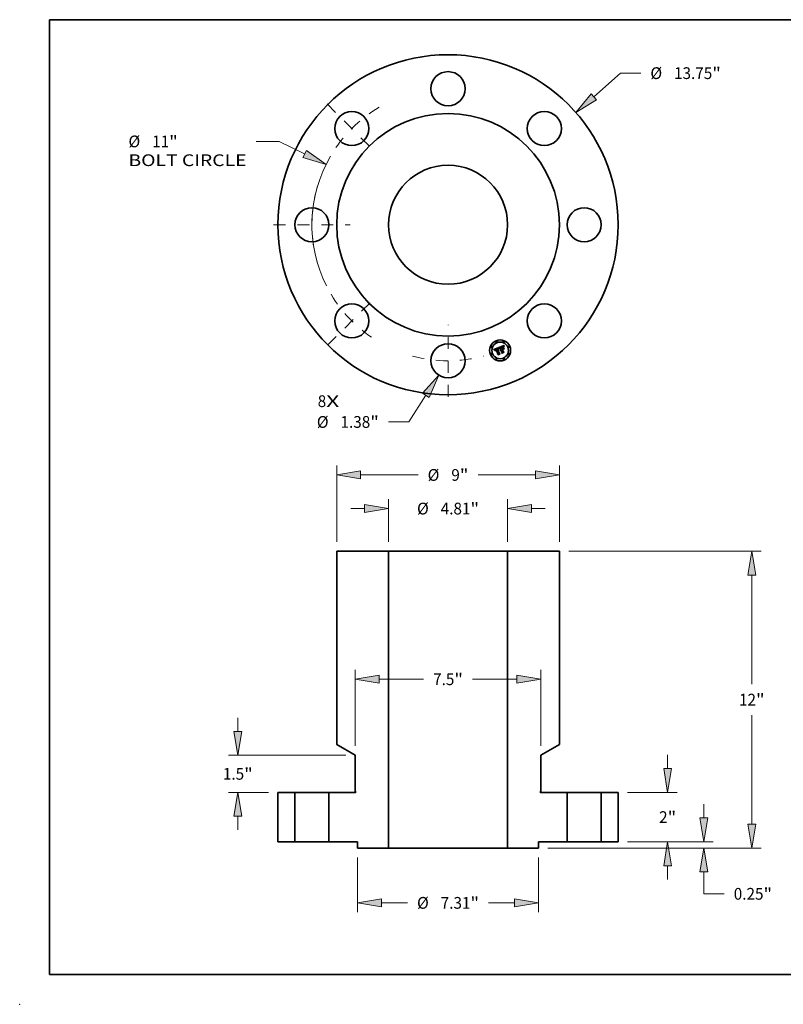
# Model space of a CAD drawing. Extents: x 0 to 10.8, y 0 to 8.2.
# Drawn here: x 0 to 6.4, y 0 to 8.2 of the extents above; entities that cross this region are included whole.
import ezdxf
from ezdxf.enums import TextEntityAlignment as Align

# ---------------------------------------------------------------- set-up
doc = ezdxf.new("R2010")
doc.units = 0
doc.header["$MEASUREMENT"] = 0
doc.linetypes.add('DASHDOT', pattern=[18.5, 12, -3, 0.5, -3])
doc.layers.get('0').update_dxf_attribs({"lineweight": 13})
doc.layers.add('1', color=7, linetype='Continuous', lineweight=13)
doc.styles.get("Standard").update_dxf_attribs({"font": 'isocp.shx'})

# ---------------------------------------------------------------- blocks, each defined once
blk = doc.blocks.new('BLOCK7')
at = {"color": 7, "lineweight": 13, "ltscale": 0.03937}
for s, p, p2 in [('8', (-5.265648, -7.371708), (-4.922459, -7.371708)), ('X', (-4.922459, -7.371708), (-4.394635, -7.371708))]:
    blk.add_text(s, height=0.474973, dxfattribs=at).set_placement(p, p2, align=Align.FIT)
blk = doc.blocks.new('BLOCK8')
at = {"color": 7, "lineweight": 13, "ltscale": 0.03937}
for p, q in [((5.886718, 5.178245), (6.967836, 6.12925)), ((6.967836, 6.12925), (7.78821, 6.12925))]:
    blk.add_line(p, q, dxfattribs=at)
blk.add_lwpolyline([(5.780476, 5.299022), (5.162054, 4.540795), (5.992959, 5.057468)], close=True, dxfattribs=at)
blk.add_solid([(5.780476, 5.299022), (5.162054, 4.540795), (5.780476, 5.299022), (5.992959, 5.057468)], dxfattribs=at)
for s, p, p2 in [('%%c', (8.174267, 5.891763), (8.649241, 5.891763)), ('13.75', (9.131813, 5.891763), (10.676163, 5.891763)), ('"', (10.676163, 5.891763), (11.024476, 5.891763))]:
    blk.add_text(s, height=0.474973, dxfattribs=at).set_placement(p, p2, align=Align.FIT)
blk = doc.blocks.new('BLOCK9')
at = {"color": 7, "lineweight": 13, "ltscale": 0.03937}
for p, q in [((-6.819009, 3.368858), (-7.757397, 3.368858)), ((-5.796344, 2.863621), (-6.819009, 3.368858))]:
    blk.add_line(p, q, dxfattribs=at)
blk.add_lwpolyline([(-5.867592, 2.719406), (-4.931051, 2.436132), (-5.725096, 3.007836)], close=True, dxfattribs=at)
blk.add_arc((0, 0), 5.5, 149.750436, 206.749912, dxfattribs=at)
blk.add_solid([(-5.867592, 2.719406), (-4.931051, 2.436132), (-5.867592, 2.719406), (-5.725096, 3.007836)], dxfattribs=at)
for s, p, p2 in [('%%c', (-12.912405, 3.131371), (-12.437432, 3.131371)), ('11', (-11.954859, 3.131371), (-11.268482, 3.131371)), ('"', (-11.268482, 3.131371), (-10.920169, 3.131371)), ('BOLT CIRCLE', (-12.912405, 2.371414), (-8.143455, 2.371414))]:
    blk.add_text(s, height=0.474973, dxfattribs=at).set_placement(p, p2, align=Align.FIT)
blk = doc.blocks.new('BLOCK10')
at = {"color": 7, "lineweight": 13, "ltscale": 0.03937}
for p, q in [((-0.894107, -6.892851), (-1.588177, -7.974082)), ((-1.588177, -7.974082), (-2.408551, -7.974082))]:
    blk.add_line(p, q, dxfattribs=at)
blk.add_lwpolyline([(-0.758742, -6.979745), (-0.37274, -6.080659), (-1.029472, -6.805956)], close=True, dxfattribs=at)
blk.add_solid([(-0.758742, -6.979745), (-0.37274, -6.080659), (-0.758742, -6.979745), (-1.029472, -6.805956)], dxfattribs=at)
for s, p, p2 in [('%%c', (-5.301629, -8.211568), (-4.826656, -8.211568)), ('1.38', (-4.344083, -8.211568), (-3.142922, -8.211568)), ('"', (-3.142922, -8.211568), (-2.794609, -8.211568))]:
    blk.add_text(s, height=0.474973, dxfattribs=at).set_placement(p, p2, align=Align.FIT)
blk = doc.blocks.new('BLOCK11')
at = {"color": 7, "linetype": 'DASHDOT', "lineweight": 13, "ltscale": 0.03937}
blk.add_line((0, -6.954301), (0, -4.045699), dxfattribs=at)
blk.add_arc((0, 0), 5.5, 254.849934, 285.150047, dxfattribs=at)
blk = doc.blocks.new('BLOCK12')
at = {"color": 7, "linetype": 'DASHDOT', "lineweight": 13, "ltscale": 0.03937}
blk.add_line((-4.885409, 4.885409), (-2.892766, 2.892766), dxfattribs=at)
blk.add_arc((0, 0), 5.5, 120.321746, 149.678254, dxfattribs=at)
blk = doc.blocks.new('BLOCK13')
at = {"color": 7, "linetype": 'DASHDOT', "lineweight": 13, "ltscale": 0.03937}
blk.add_line((-7.04927, 0), (-3.950729, 0), dxfattribs=at)
blk.add_arc((0, 0), 5.5, 163.86061, 196.13939, dxfattribs=at)
blk = doc.blocks.new('BLOCK14')
at = {"color": 7, "linetype": 'DASHDOT', "lineweight": 13, "ltscale": 0.03937}
blk.add_line((-4.859169, -4.859169), (-2.919005, -2.919005), dxfattribs=at)
blk.add_arc((0, 0), 5.5, 210.708307, 239.291692, dxfattribs=at)
blk = doc.blocks.new('BLOCK15')
at = {"color": 7, "lineweight": 13, "ltscale": 0.01387}
for p, q in [((8.873486, 2.965132), (8.873486, 3.519914)), ((8.873486, -1.519914), (8.873486, -0.965132))]:
    blk.add_line(p, q, dxfattribs=at)
at = {"color": 7, "lineweight": 13, "ltscale": 0.03937}
for p, q in [((7.254979, 2), (9.253464, 2)), ((7.254979, 0), (9.253464, 0))]:
    blk.add_line(p, q, dxfattribs=at)
for points in [[(8.712631, 2.965132), (8.873486, 2), (9.034341, 2.965132)], [(9.034341, -0.965132), (8.873486, 0), (8.712631, -0.965132)]]:
    blk.add_lwpolyline(points, close=True, dxfattribs=at)
for points in [[(8.712631, 2.965132), (8.873486, 2), (8.712631, 2.965132), (9.034341, 2.965132)], [(9.034341, -0.965132), (8.873486, 0), (9.034341, -0.965132), (8.712631, -0.965132)]]:
    blk.add_solid(points, dxfattribs=at)
for s, p, p2 in [('2', (8.527735, 0.762513), (8.870923, 0.762513)), ('"', (8.870924, 0.762513), (9.219237, 0.762513))]:
    blk.add_text(s, height=0.474973, dxfattribs=at).set_placement(p, p2, align=Align.FIT)
blk = doc.blocks.new('BLOCK16')
at = {"color": 7, "lineweight": 13, "ltscale": 0.03937}
for p, q in [((4.879979, 11.75), (12.653508, 11.75)), ((12.27353, 6.373545), (12.27353, 10.784868)), ((12.27353, 0.715132), (12.27353, 5.126455)), ((4.034979, -0.25), (12.653508, -0.25))]:
    blk.add_line(p, q, dxfattribs=at)
for points in [[(12.434384, 10.784868), (12.27353, 11.75), (12.112674, 10.784868)], [(12.112674, 0.715132), (12.27353, -0.25), (12.434384, 0.715132)]]:
    blk.add_lwpolyline(points, close=True, dxfattribs=at)
for points in [[(12.434384, 10.784868), (12.27353, 11.75), (12.434384, 10.784868), (12.112674, 10.784868)], [(12.112674, 0.715132), (12.27353, -0.25), (12.112674, 0.715132), (12.434384, 0.715132)]]:
    blk.add_solid(points, dxfattribs=at)
for s, p, p2 in [('12', (11.756184, 5.512513), (12.442561, 5.512513)), ('"', (12.442561, 5.512513), (12.790875, 5.512513))]:
    blk.add_text(s, height=0.474973, dxfattribs=at).set_placement(p, p2, align=Align.FIT)
blk = doc.blocks.new('BLOCK17')
at = {"color": 7, "lineweight": 13, "ltscale": 0.01387}
blk.add_line((10.338118, 0.965132), (10.338118, 1.519914), dxfattribs=at)
at = {"color": 7, "lineweight": 13, "ltscale": 0.03937}
for p, q in [((7.254979, 0), (10.718097, 0)), ((4.034979, -0.25), (10.718097, -0.25)), ((10.338118, -2.100891), (10.338118, -1.215132)), ((10.338118, -2.100891), (11.158492, -2.100891))]:
    blk.add_line(p, q, dxfattribs=at)
for points in [[(10.177264, 0.965132), (10.338118, 0), (10.498973, 0.965132)], [(10.498973, -1.215132), (10.338118, -0.25), (10.177264, -1.215132)]]:
    blk.add_lwpolyline(points, close=True, dxfattribs=at)
for points in [[(10.177264, 0.965132), (10.338118, 0), (10.177264, 0.965132), (10.498973, 0.965132)], [(10.498973, -1.215132), (10.338118, -0.25), (10.498973, -1.215132), (10.177264, -1.215132)]]:
    blk.add_solid(points, dxfattribs=at)
for s, p, p2 in [('0.25', (11.54455, -2.338378), (12.74571, -2.338378)), ('"', (12.74571, -2.338378), (13.094023, -2.338378))]:
    blk.add_text(s, height=0.474973, dxfattribs=at).set_placement(p, p2, align=Align.FIT)
blk = doc.blocks.new('BLOCK18')
at = {"color": 7, "lineweight": 13, "ltscale": 0.03937}
for p, q in [((-4.5, 12.129978), (-4.5, 15.21509)), ((4.5, 12.129978), (4.5, 15.21509)), ((-3.534868, 14.835111), (-1.210582, 14.835111)), ((1.210582, 14.835111), (3.534868, 14.835111))]:
    blk.add_line(p, q, dxfattribs=at)
for points in [[(-3.534868, 14.995967), (-4.5, 14.835111), (-3.534868, 14.674256)], [(3.534868, 14.674256), (4.5, 14.835111), (3.534868, 14.995967)]]:
    blk.add_lwpolyline(points, close=True, dxfattribs=at)
for points in [[(-3.534868, 14.995967), (-4.5, 14.835111), (-3.534868, 14.995967), (-3.534868, 14.674256)], [(3.534868, 14.674256), (4.5, 14.835111), (3.534868, 14.674256), (3.534868, 14.995967)]]:
    blk.add_solid(points, dxfattribs=at)
for s, p, p2 in [('%%c', (-0.824524, 14.597625), (-0.349551, 14.597625)), ('9', (0.133022, 14.597625), (0.47621, 14.597625)), ('"', (0.47621, 14.597625), (0.824524, 14.597625))]:
    blk.add_text(s, height=0.474973, dxfattribs=at).set_placement(p, p2, align=Align.FIT)
blk = doc.blocks.new('BLOCK19')
at = {"color": 7, "lineweight": 13, "ltscale": 0.03937}
for p, q in [((-3.75, 3.879978), (-3.75, 6.956175)), ((3.75, 3.879978), (3.75, 6.956175)), ((-2.784868, 6.576196), (-0.989201, 6.576196)), ((0.989201, 6.576196), (2.784868, 6.576196))]:
    blk.add_line(p, q, dxfattribs=at)
for points in [[(-2.784868, 6.737052), (-3.75, 6.576196), (-2.784868, 6.415342)], [(2.784868, 6.415342), (3.75, 6.576196), (2.784868, 6.737052)]]:
    blk.add_lwpolyline(points, close=True, dxfattribs=at)
for points in [[(-2.784868, 6.737052), (-3.75, 6.576196), (-2.784868, 6.737052), (-2.784868, 6.415342)], [(2.784868, 6.415342), (3.75, 6.576196), (2.784868, 6.415342), (2.784868, 6.737052)]]:
    blk.add_solid(points, dxfattribs=at)
for s, p, p2 in [('7.5', (-0.603143, 6.338709), (0.254829, 6.338709)), ('"', (0.254829, 6.338709), (0.603143, 6.338709))]:
    blk.add_text(s, height=0.474973, dxfattribs=at).set_placement(p, p2, align=Align.FIT)
blk = doc.blocks.new('BLOCK20')
at = {"color": 7, "lineweight": 13, "ltscale": 0.03937}
for p, q in [((-3.655, -0.629978), (-3.655, -2.84677)), ((3.655, -0.629978), (3.655, -2.84677)), ((-2.689868, -2.466792), (-1.639568, -2.466792)), ((1.639568, -2.466792), (2.689868, -2.466792))]:
    blk.add_line(p, q, dxfattribs=at)
for points in [[(-2.689868, -2.305937), (-3.655, -2.466792), (-2.689868, -2.627647)], [(2.689868, -2.627647), (3.655, -2.466792), (2.689868, -2.305937)]]:
    blk.add_lwpolyline(points, close=True, dxfattribs=at)
for points in [[(-2.689868, -2.305937), (-3.655, -2.466792), (-2.689868, -2.305937), (-2.689868, -2.627647)], [(2.689868, -2.627647), (3.655, -2.466792), (2.689868, -2.627647), (2.689868, -2.305937)]]:
    blk.add_solid(points, dxfattribs=at)
for s, p, p2 in [('%%c', (-1.25351, -2.704279), (-0.778537, -2.704279)), ('7.31', (-0.295964, -2.704279), (0.905196, -2.704279)), ('"', (0.905196, -2.704279), (1.25351, -2.704279))]:
    blk.add_text(s, height=0.474973, dxfattribs=at).set_placement(p, p2, align=Align.FIT)
blk = doc.blocks.new('BLOCK21')
at = {"color": 7, "lineweight": 13, "ltscale": 0.01387}
for p, q in [((-8.492875, 4.465132), (-8.492875, 5.019914)), ((-8.492875, 0.480086), (-8.492875, 1.034868))]:
    blk.add_line(p, q, dxfattribs=at)
at = {"color": 7, "lineweight": 13, "ltscale": 0.03937}
for p, q in [((-4.129978, 3.5), (-8.872854, 3.5)), ((-7.254979, 2), (-8.872854, 2))]:
    blk.add_line(p, q, dxfattribs=at)
for points in [[(-8.65373, 4.465132), (-8.492875, 3.5), (-8.33202, 4.465132)], [(-8.33202, 1.034868), (-8.492875, 2), (-8.65373, 1.034868)]]:
    blk.add_lwpolyline(points, close=True, dxfattribs=at)
for points in [[(-8.65373, 4.465132), (-8.492875, 3.5), (-8.65373, 4.465132), (-8.33202, 4.465132)], [(-8.33202, 1.034868), (-8.492875, 2), (-8.33202, 1.034868), (-8.65373, 1.034868)]]:
    blk.add_solid(points, dxfattribs=at)
for s, p, p2 in [('1.5', (-9.096018, 2.512513), (-8.238046, 2.512513)), ('"', (-8.238046, 2.512513), (-7.889732, 2.512513))]:
    blk.add_text(s, height=0.474973, dxfattribs=at).set_placement(p, p2, align=Align.FIT)
blk = doc.blocks.new('BLOCK22')
at = {"color": 7, "lineweight": 13, "ltscale": 0.03937}
for p, q in [((-2.405, 12.129978), (-2.405, 13.856028)), ((2.405, 12.129978), (2.405, 13.856028))]:
    blk.add_line(p, q, dxfattribs=at)
at = {"color": 7, "lineweight": 13, "ltscale": 0.01387}
for p, q in [((-3.924914, 13.476049), (-3.370132, 13.476049)), ((3.370132, 13.476049), (3.924914, 13.476049))]:
    blk.add_line(p, q, dxfattribs=at)
at = {"color": 7, "lineweight": 13, "ltscale": 0.03937}
for points in [[(-3.370132, 13.315194), (-2.405, 13.476049), (-3.370132, 13.636905)], [(3.370132, 13.636905), (2.405, 13.476049), (3.370132, 13.315194)]]:
    blk.add_lwpolyline(points, close=True, dxfattribs=at)
for points in [[(-3.370132, 13.315194), (-2.405, 13.476049), (-3.370132, 13.315194), (-3.370132, 13.636905)], [(3.370132, 13.636905), (2.405, 13.476049), (3.370132, 13.636905), (3.370132, 13.315194)]]:
    blk.add_solid(points, dxfattribs=at)
for s, p, p2 in [('%%c', (-1.25351, 13.238563), (-0.778537, 13.238563)), ('4.81', (-0.295964, 13.238563), (0.905196, 13.238563)), ('"', (0.905196, 13.238563), (1.25351, 13.238563))]:
    blk.add_text(s, height=0.474973, dxfattribs=at).set_placement(p, p2, align=Align.FIT)
blk = doc.blocks.new('BLOCK23')
at = {"color": 7, "lineweight": 5, "ltscale": 0.03937}
for p, q in [((-6.875, 0), (-6.875, 2)), ((-6.19, 2), (-6.19, 0))]:
    blk.add_line(p, q, dxfattribs=at)
at = {"color": 7, "lineweight": 5, "ltscale": 0.017125}
for p, q in [((-6.875, 2), (-6.19, 2)), ((-6.19, 0), (-6.875, 0))]:
    blk.add_line(p, q, dxfattribs=at)
blk = doc.blocks.new('BLOCK24')
at = {"color": 7, "lineweight": 5, "ltscale": 0.017125}
for p, q in [((6.19, 2), (6.875, 2)), ((6.875, 0), (6.19, 0))]:
    blk.add_line(p, q, dxfattribs=at)
at = {"color": 7, "lineweight": 5, "ltscale": 0.03937}
for p, q in [((6.19, 0), (6.19, 2)), ((6.875, 2), (6.875, 0))]:
    blk.add_line(p, q, dxfattribs=at)
blk = doc.blocks.new('BLOCK25')
at = {"color": 7, "lineweight": 5, "ltscale": 0.03937}
for p, q in [((2.405, -0.25), (2.405, 11.75)), ((2.405, 11.75), (4.5, 11.75)), ((4.5, 11.75), (4.5, 3.933013)), ((4.5, 3.933013), (3.75, 3.5)), ((3.75, 3.5), (3.75, 2.040981)), ((3.735, 2), (4.81, 2)), ((4.81, 2), (4.81, 0)), ((4.81, 0), (3.655, 0)), ((3.655, -0.25), (2.405, -0.25))]:
    blk.add_line(p, q, dxfattribs=at)
at = {"color": 7, "lineweight": 5, "ltscale": 2.8e-05}
for p, q in [((3.720042, 2.016121), (3.72, 2.015)), ((3.72, 2.015), (3.720042, 2.013879)), ((3.720168, 2.017236), (3.720042, 2.016121)), ((3.720042, 2.013879), (3.720168, 2.012764)), ((3.720376, 2.018338), (3.720168, 2.017236)), ((3.720168, 2.012764), (3.720376, 2.011662)), ((3.720666, 2.019421), (3.720376, 2.018338)), ((3.720376, 2.011662), (3.720666, 2.010579)), ((3.721037, 2.02048), (3.720666, 2.019421)), ((3.720666, 2.010579), (3.721037, 2.00952)), ((3.721486, 2.021508), (3.721037, 2.02048)), ((3.721037, 2.00952), (3.721486, 2.008492)), ((3.72201, 2.0225), (3.721486, 2.021508)), ((3.721486, 2.008492), (3.72201, 2.0075)), ((3.722607, 2.02345), (3.72201, 2.0225)), ((3.72201, 2.0075), (3.722606, 2.00655)), ((3.722606, 2.00655), (3.723272, 2.005648)), ((3.723272, 2.024352), (3.722607, 2.02345)), ((3.724004, 2.025203), (3.723272, 2.024352)), ((3.723272, 2.005648), (3.724004, 2.004797)), ((3.724797, 2.025996), (3.724004, 2.025203)), ((3.724004, 2.004797), (3.724797, 2.004004)), ((3.725648, 2.026727), (3.724797, 2.025996)), ((3.724797, 2.004004), (3.725648, 2.003272)), ((3.72655, 2.027394), (3.725648, 2.026727)), ((3.725648, 2.003272), (3.72655, 2.002606)), ((3.7275, 2.02799), (3.72655, 2.027394)), ((3.72655, 2.002606), (3.7275, 2.00201)), ((3.7275, 2.00201), (3.728492, 2.001485)), ((3.728492, 2.001485), (3.72952, 2.001037)), ((3.72952, 2.001037), (3.730579, 2.000666)), ((3.730579, 2.000666), (3.731662, 2.000376)), ((3.731662, 2.000376), (3.732764, 2.000168)), ((3.732764, 2.000168), (3.733879, 2.000042)), ((3.733879, 2.000042), (3.735, 2))]:
    blk.add_line(p, q, dxfattribs=at)
at = {"color": 7, "lineweight": 5, "ltscale": 0.00065}
blk.add_line((3.75, 2.040981), (3.7275, 2.02799), dxfattribs=at)
at = {"color": 7, "lineweight": 5, "ltscale": 0.00625}
blk.add_line((3.655, 0), (3.655, -0.25), dxfattribs=at)
blk = doc.blocks.new('BLOCK26')
at = {"color": 7, "lineweight": 5, "ltscale": 0.03937}
for p, q in [((-4.5, 3.933013), (-4.5, 11.75)), ((-4.5, 11.75), (-2.405, 11.75)), ((-2.405, 11.75), (-2.405, -0.25)), ((-3.75, 3.5), (-4.5, 3.933013)), ((-3.75, 2.040981), (-3.75, 3.5)), ((-4.81, 2), (-3.735, 2)), ((-4.81, 0), (-4.81, 2)), ((-3.655, 0), (-4.81, 0)), ((-2.405, -0.25), (-3.655, -0.25))]:
    blk.add_line(p, q, dxfattribs=at)
at = {"color": 7, "lineweight": 5, "ltscale": 0.00065}
blk.add_line((-3.7275, 2.02799), (-3.75, 2.040981), dxfattribs=at)
at = {"color": 7, "lineweight": 5, "ltscale": 2.8e-05}
for p, q in [((-3.735, 2), (-3.733879, 2.000042)), ((-3.733879, 2.000042), (-3.732764, 2.000168)), ((-3.732764, 2.000168), (-3.731662, 2.000376)), ((-3.731662, 2.000376), (-3.730579, 2.000666)), ((-3.730579, 2.000666), (-3.72952, 2.001037)), ((-3.72952, 2.001037), (-3.728492, 2.001485)), ((-3.728492, 2.001485), (-3.7275, 2.00201)), ((-3.72655, 2.027394), (-3.7275, 2.02799)), ((-3.7275, 2.00201), (-3.72655, 2.002606)), ((-3.725648, 2.026727), (-3.72655, 2.027394)), ((-3.72655, 2.002606), (-3.725648, 2.003272)), ((-3.724797, 2.025996), (-3.725648, 2.026727)), ((-3.725648, 2.003272), (-3.724797, 2.004004)), ((-3.724004, 2.025203), (-3.724797, 2.025996)), ((-3.724797, 2.004004), (-3.724004, 2.004797)), ((-3.723272, 2.024352), (-3.724004, 2.025203)), ((-3.724004, 2.004797), (-3.723272, 2.005648)), ((-3.722607, 2.02345), (-3.723272, 2.024352)), ((-3.723272, 2.005648), (-3.722606, 2.00655)), ((-3.72201, 2.0225), (-3.722607, 2.02345)), ((-3.722606, 2.00655), (-3.72201, 2.0075)), ((-3.721486, 2.021508), (-3.72201, 2.0225)), ((-3.72201, 2.0075), (-3.721486, 2.008492)), ((-3.721037, 2.02048), (-3.721486, 2.021508)), ((-3.721486, 2.008492), (-3.721037, 2.00952)), ((-3.720666, 2.019421), (-3.721037, 2.02048)), ((-3.721037, 2.00952), (-3.720666, 2.010579)), ((-3.720376, 2.018338), (-3.720666, 2.019421)), ((-3.720666, 2.010579), (-3.720376, 2.011662)), ((-3.720168, 2.017236), (-3.720376, 2.018338)), ((-3.720376, 2.011662), (-3.720168, 2.012764)), ((-3.720042, 2.016121), (-3.720168, 2.017236)), ((-3.720168, 2.012764), (-3.720042, 2.013879)), ((-3.72, 2.015), (-3.720042, 2.016121)), ((-3.720042, 2.013879), (-3.72, 2.015))]:
    blk.add_line(p, q, dxfattribs=at)
at = {"color": 7, "lineweight": 5, "ltscale": 0.00625}
blk.add_line((-3.655, -0.25), (-3.655, 0), dxfattribs=at)

msp = doc.modelspace()

# ---------------------------------------------------------------- linework, layer by layer
at = {"color": 7, "lineweight": 35, "ltscale": 0.001153}
msp.add_line((3.970044, 5.485258), (4.012495, 5.503259), dxfattribs=at)
at = {"color": 7, "lineweight": 35, "ltscale": 3.7e-05}
for p, q in [((3.971166, 5.484312), (3.970044, 5.485258)), ((4.013624, 5.492927), (4.013625, 5.49439)), ((4.014757, 5.494071), (4.014745, 5.492608)), ((4.053984, 5.514793), (4.054373, 5.516231))]:
    msp.add_line(p, q, dxfattribs=at)
at = {"color": 7, "lineweight": 35, "ltscale": 3.6e-05}
for p, q in [((3.972245, 5.483374), (3.971166, 5.484312)), ((4.03023, 5.507106), (4.0289, 5.506597)), ((4.053672, 5.513383), (4.053984, 5.514793)), ((4.055002, 5.514256), (4.054712, 5.512826))]:
    msp.add_line(p, q, dxfattribs=at)
at = {"color": 7, "lineweight": 35, "ltscale": 3.5e-05}
for p, q in [((3.973282, 5.482446), (3.972245, 5.483374)), ((4.03651, 5.456343), (4.035224, 5.456935)), ((4.038957, 5.508593), (4.040291, 5.509014)), ((4.053437, 5.512001), (4.053672, 5.513383)), ((4.054712, 5.512826), (4.05449, 5.511447))]:
    msp.add_line(p, q, dxfattribs=at)
at = {"color": 7, "lineweight": 35, "ltscale": 3.4e-05}
for p, q in [((3.974276, 5.481526), (3.973282, 5.482446)), ((3.979766, 5.476372), (3.978602, 5.477061)), ((4.013625, 5.49439), (4.013659, 5.495761)), ((4.014799, 5.49545), (4.014757, 5.494071)), ((4.053281, 5.510646), (4.053437, 5.512001)), ((4.004864, 5.443234), (4.003648, 5.443856))]:
    msp.add_line(p, q, dxfattribs=at)
at = {"color": 7, "lineweight": 35, "ltscale": 3.3e-05}
for p, q in [((3.975227, 5.480615), (3.974276, 5.481526)), ((4.053201, 5.50932), (4.053281, 5.510646)), ((4.05449, 5.511447), (4.054334, 5.51012))]:
    msp.add_line(p, q, dxfattribs=at)
at = {"color": 7, "lineweight": 35, "ltscale": 3.2e-05}
for p, q in [((3.976135, 5.479713), (3.975227, 5.480615)), ((4.013659, 5.495761), (4.013726, 5.497041)), ((4.01487, 5.496744), (4.014799, 5.49545)), ((4.040291, 5.509014), (4.041548, 5.509314)), ((4.0532, 5.508022), (4.053201, 5.50932)), ((4.053276, 5.506752), (4.0532, 5.508022)), ((4.054334, 5.51012), (4.054245, 5.508843))]:
    msp.add_line(p, q, dxfattribs=at)
at = {"color": 7, "lineweight": 35, "ltscale": 3.1e-05}
for p, q in [((3.977, 5.47882), (3.976135, 5.479713)), ((4.053429, 5.505509), (4.053276, 5.506752)), ((4.054245, 5.508843), (4.054224, 5.507618))]:
    msp.add_line(p, q, dxfattribs=at)
at = {"color": 7, "lineweight": 35, "ltscale": 3e-05}
for p, q in [((3.977823, 5.477936), (3.977, 5.47882)), ((4.013726, 5.497041), (4.013828, 5.49823)), ((4.01497, 5.497954), (4.01487, 5.496744)), ((4.041548, 5.509314), (4.042727, 5.509493))]:
    msp.add_line(p, q, dxfattribs=at)
at = {"color": 7, "lineweight": 35, "ltscale": 2.9e-05}
for p, q in [((3.978602, 5.477061), (3.977823, 5.477936)), ((4.027684, 5.486448), (4.028682, 5.48701)), ((4.036769, 5.509798), (4.035706, 5.509374)), ((4.049386, 5.501793), (4.050531, 5.501642)), ((4.054224, 5.507618), (4.054269, 5.506443)), ((4.056894, 5.486282), (4.055748, 5.486432))]:
    msp.add_line(p, q, dxfattribs=at)
at = {"color": 7, "lineweight": 35, "ltscale": 1.7e-05}
for p, q in [((3.978898, 5.481823), (3.97885, 5.481153)), ((3.980928, 5.485647), (3.980444, 5.485162)), ((3.981386, 5.479094), (3.981336, 5.479782)), ((3.982454, 5.478429), (3.982589, 5.477764)), ((3.983641, 5.484829), (3.984184, 5.485227)), ((3.985978, 5.485126), (3.985381, 5.484794)), ((3.996802, 5.49307), (3.996184, 5.492753)), ((3.997426, 5.493375), (3.996802, 5.49307)), ((3.998054, 5.493668), (3.997426, 5.493375)), ((3.998687, 5.49395), (3.998054, 5.493668)), ((3.999325, 5.494221), (3.998687, 5.49395)), ((4.000893, 5.492531), (4.001529, 5.492776)), ((4.002896, 5.495242), (4.002236, 5.495134)), ((4.004987, 5.49371), (4.00567, 5.493729)), ((4.006321, 5.493638), (4.006954, 5.493439)), ((4.006954, 5.493439), (4.007572, 5.493132)), ((4.008377, 5.493575), (4.007852, 5.493987)), ((4.011617, 5.493939), (4.011628, 5.493263)), ((4.011628, 5.493263), (4.011652, 5.492567)), ((4.024217, 5.478579), (4.023733, 5.479045)), ((4.026018, 5.481699), (4.025577, 5.481168)), ((4.026498, 5.482183), (4.026018, 5.481699)), ((4.027019, 5.48262), (4.026498, 5.482183)), ((4.02758, 5.483011), (4.027019, 5.48262)), ((4.028181, 5.483355), (4.02758, 5.483011)), ((4.028769, 5.481349), (4.029338, 5.481718)), ((4.029338, 5.481718), (4.029951, 5.482052)), ((4.036897, 5.506701), (4.036258, 5.506428)), ((4.041305, 5.508279), (4.040669, 5.508092)), ((4.052306, 5.518441), (4.052144, 5.517764))]:
    msp.add_line(p, q, dxfattribs=at)
at = {"color": 7, "lineweight": 35, "ltscale": 1.8e-05}
for p, q in [((3.97885, 5.481153), (3.978858, 5.480448)), ((3.981478, 5.486115), (3.980928, 5.485647)), ((3.981483, 5.478366), (3.981386, 5.479094)), ((3.982589, 5.477764), (3.982768, 5.477064)), ((3.984184, 5.485227), (3.984787, 5.485611)), ((3.985897, 5.488482), (3.985232, 5.488217)), ((3.986583, 5.488737), (3.985897, 5.488482)), ((3.98663, 5.485446), (3.985978, 5.485126)), ((4.000221, 5.49226), (4.000893, 5.492531)), ((4.002236, 5.495134), (4.001549, 5.494977)), ((4.004229, 5.492462), (4.00351, 5.492309)), ((4.004945, 5.49257), (4.004229, 5.492462)), ((4.005657, 5.492636), (4.004945, 5.49257)), ((4.006365, 5.492659), (4.005657, 5.492636)), ((4.007069, 5.492638), (4.006365, 5.492659)), ((4.00777, 5.492574), (4.007069, 5.492638)), ((4.007572, 5.493132), (4.008172, 5.492716)), ((4.008466, 5.492467), (4.00777, 5.492574)), ((4.008904, 5.493107), (4.008377, 5.493575)), ((4.011652, 5.492567), (4.011689, 5.491849)), ((4.025177, 5.480591), (4.024817, 5.479967)), ((4.025577, 5.481168), (4.025177, 5.480591)), ((4.028823, 5.483652), (4.028181, 5.483355)), ((4.029951, 5.482052), (4.030611, 5.482352)), ((4.040669, 5.508092), (4.039994, 5.507874)), ((4.042774, 5.511235), (4.04207, 5.511193)), ((4.045891, 5.510567), (4.045241, 5.510831)), ((4.051244, 5.510731), (4.051236, 5.510027)), ((4.052483, 5.519153), (4.052306, 5.518441))]:
    msp.add_line(p, q, dxfattribs=at)
at = {"color": 7, "lineweight": 35, "ltscale": 1.9e-05}
for p, q in [((3.978858, 5.480448), (3.978924, 5.479706)), ((3.982096, 5.486568), (3.981478, 5.486115)), ((3.982768, 5.477064), (3.98299, 5.476332)), ((3.984787, 5.485611), (3.985449, 5.485981)), ((3.98729, 5.488979), (3.986583, 5.488737)), ((3.987335, 5.485756), (3.98663, 5.485446)), ((3.988019, 5.489211), (3.98729, 5.488979)), ((4.001549, 5.494977), (4.000835, 5.494773)), ((4.002787, 5.492114), (4.00206, 5.491876)), ((4.00351, 5.492309), (4.002787, 5.492114)), ((4.009435, 5.492581), (4.008904, 5.493107)), ((4.011689, 5.491849), (4.011739, 5.49111)), ((4.011739, 5.49111), (4.011801, 5.490349)), ((4.024497, 5.479296), (4.024217, 5.478579)), ((4.024817, 5.479967), (4.024497, 5.479296)), ((4.036258, 5.506428), (4.035566, 5.506117)), ((4.039994, 5.507874), (4.039279, 5.507626)), ((4.04207, 5.511193), (4.041314, 5.511097)), ((4.04657, 5.510235), (4.045891, 5.510567)), ((4.051236, 5.510027), (4.051235, 5.509279)), ((4.052675, 5.519902), (4.052483, 5.519153))]:
    msp.add_line(p, q, dxfattribs=at)
at = {"color": 7, "lineweight": 35, "ltscale": 1.6e-05}
for p, q in [((3.979005, 5.482455), (3.978898, 5.481823)), ((3.980026, 5.484661), (3.979675, 5.484144)), ((3.980444, 5.485162), (3.980026, 5.484661)), ((3.981336, 5.479782), (3.981336, 5.480431)), ((3.982362, 5.479061), (3.982454, 5.478429)), ((3.983157, 5.484418), (3.983641, 5.484829)), ((3.985381, 5.484794), (3.984839, 5.484451)), ((4.001529, 5.492776), (4.00213, 5.492992)), ((4.003529, 5.495302), (4.002896, 5.495242)), ((4.00567, 5.493729), (4.006321, 5.493638)), ((4.007852, 5.493987), (4.007331, 5.494342)), ((4.011618, 5.494593), (4.011617, 5.493939)), ((4.011633, 5.495225), (4.011618, 5.494593)), ((4.012495, 5.503259), (4.012438, 5.502642)), ((4.026077, 5.477808), (4.026324, 5.478417)), ((4.026324, 5.478417), (4.026617, 5.478992)), ((4.026617, 5.478992), (4.026956, 5.479532)), ((4.026956, 5.479532), (4.027341, 5.480038)), ((4.02732, 5.477907), (4.027062, 5.477341)), ((4.027341, 5.480038), (4.027771, 5.480509)), ((4.027771, 5.480509), (4.028247, 5.480946)), ((4.028247, 5.480946), (4.028769, 5.481349)), ((4.043427, 5.511222), (4.042774, 5.511235)), ((4.045241, 5.510831), (4.044621, 5.511027)), ((4.051259, 5.51139), (4.051244, 5.510731)), ((4.051997, 5.517121), (4.051864, 5.516515)), ((4.052144, 5.517764), (4.051997, 5.517121))]:
    msp.add_line(p, q, dxfattribs=at)
at = {"color": 7, "lineweight": 35, "ltscale": 2e-05}
for p, q in [((3.978924, 5.479706), (3.979048, 5.478927)), ((3.981629, 5.4776), (3.981483, 5.478366)), ((3.98278, 5.487004), (3.982096, 5.486568)), ((3.985449, 5.485981), (3.986171, 5.486337)), ((3.988769, 5.489432), (3.988019, 5.489211)), ((4.000835, 5.494773), (4.000093, 5.494521)), ((4.00206, 5.491876), (4.00133, 5.491594)), ((4.009969, 5.491998), (4.009435, 5.492581)), ((4.011801, 5.490349), (4.011047, 5.490662)), ((4.039279, 5.507626), (4.038525, 5.507348)), ((4.047279, 5.509835), (4.04657, 5.510235)), ((4.051235, 5.509279), (4.05124, 5.508486))]:
    msp.add_line(p, q, dxfattribs=at)
at = {"color": 7, "lineweight": 35, "ltscale": 1.5e-05}
for p, q in [((3.979169, 5.483051), (3.979005, 5.482455)), ((3.979391, 5.483611), (3.979169, 5.483051)), ((3.979675, 5.484144), (3.979391, 5.483611)), ((3.981336, 5.480431), (3.981384, 5.481041)), ((3.982314, 5.479661), (3.982362, 5.479061)), ((3.982733, 5.483993), (3.983157, 5.484418)), ((3.984839, 5.484451), (3.984351, 5.484097)), ((4.00213, 5.492992), (4.002695, 5.493181)), ((4.004134, 5.495315), (4.003529, 5.495302)), ((4.007331, 5.494342), (4.006813, 5.49464)), ((4.011661, 5.495837), (4.011633, 5.495225)), ((4.011702, 5.496427), (4.011661, 5.495837)), ((4.027607, 5.478437), (4.02732, 5.477907)), ((4.027925, 5.478931), (4.027607, 5.478437)), ((4.029371, 5.483849), (4.028823, 5.483652)), ((4.031009, 5.481392), (4.030476, 5.481147)), ((4.0419, 5.508437), (4.041305, 5.508279)), ((4.044029, 5.511156), (4.043427, 5.511222)), ((4.044621, 5.511027), (4.044029, 5.511156)), ((4.05128, 5.512004), (4.051259, 5.51139)), ((4.051864, 5.516515), (4.051747, 5.515944))]:
    msp.add_line(p, q, dxfattribs=at)
at = {"color": 7, "lineweight": 35, "ltscale": 2.1e-05}
for p, q in [((3.979048, 5.478927), (3.97923, 5.478112)), ((3.981823, 5.476794), (3.981629, 5.4776)), ((3.986171, 5.486337), (3.986952, 5.48668)), ((4.000093, 5.494521), (3.999325, 5.494221)), ((4.004177, 5.493582), (4.004987, 5.49371)), ((4.010507, 5.491358), (4.009969, 5.491998)), ((4.014332, 5.501252), (4.014568, 5.502076)), ((4.035566, 5.506117), (4.03482, 5.505766)), ((4.038525, 5.507348), (4.03773, 5.50704)), ((4.041314, 5.511097), (4.040507, 5.510946)), ((4.05124, 5.508486), (4.051251, 5.507648)), ((4.051251, 5.507648), (4.051261, 5.506819))]:
    msp.add_line(p, q, dxfattribs=at)
at = {"color": 7, "lineweight": 35, "ltscale": 2.2e-05}
for p, q in [((3.97923, 5.478112), (3.979469, 5.47726)), ((3.982065, 5.475949), (3.981823, 5.476794)), ((3.98353, 5.487425), (3.98278, 5.487004)), ((4.011047, 5.490662), (4.010507, 5.491358)), ((4.015662, 5.501946), (4.015446, 5.501075)), ((4.03482, 5.505766), (4.03402, 5.505376)), ((4.03773, 5.50704), (4.036897, 5.506701)), ((4.040507, 5.510946), (4.039649, 5.510741)), ((4.046668, 5.509006), (4.04746, 5.508583)), ((4.048017, 5.509368), (4.047279, 5.509835)), ((4.04746, 5.508583), (4.048173, 5.508039)), ((4.051485, 5.514441), (4.051381, 5.513577))]:
    msp.add_line(p, q, dxfattribs=at)
at = {"color": 7, "lineweight": 35, "ltscale": 2.3e-05}
for p, q in [((3.979469, 5.47726), (3.979766, 5.476372)), ((3.982939, 5.482568), (3.982554, 5.481725)), ((3.984348, 5.487829), (3.98353, 5.487425)), ((4.01413, 5.500335), (4.014332, 5.501252)), ((4.024045, 5.481981), (4.024373, 5.482856)), ((4.024373, 5.482856), (4.024813, 5.483679)), ((4.044372, 5.508784), (4.043451, 5.508729)), ((4.045305, 5.508743), (4.044372, 5.508784)), ((4.045799, 5.509308), (4.046668, 5.509006)), ((4.048784, 5.508832), (4.048017, 5.509368))]:
    msp.add_line(p, q, dxfattribs=at)
at = {"color": 7, "lineweight": 35, "ltscale": 1.4e-05}
for p, q in [((3.981384, 5.481041), (3.981479, 5.481612)), ((3.981479, 5.481612), (3.981623, 5.482143)), ((3.982062, 5.483102), (3.982367, 5.483554)), ((3.982367, 5.483554), (3.982733, 5.483993)), ((3.984351, 5.484097), (3.983916, 5.483732)), ((4.000339, 5.491138), (3.999836, 5.490874)), ((4.000837, 5.491378), (4.000339, 5.491138)), ((4.002695, 5.493181), (4.003225, 5.493342)), ((4.004712, 5.495279), (4.004134, 5.495315)), ((4.005263, 5.495196), (4.004712, 5.495279)), ((4.006298, 5.494881), (4.005787, 5.495065)), ((4.006813, 5.49464), (4.006298, 5.494881)), ((4.011756, 5.496996), (4.011702, 5.496427)), ((4.028274, 5.47939), (4.027925, 5.478931)), ((4.028653, 5.479812), (4.028274, 5.47939)), ((4.029063, 5.480199), (4.028653, 5.479812)), ((4.029504, 5.480551), (4.029063, 5.480199)), ((4.029919, 5.484023), (4.029371, 5.483849)), ((4.029975, 5.480867), (4.029504, 5.480551)), ((4.030476, 5.481147), (4.029975, 5.480867)), ((4.042457, 5.508564), (4.0419, 5.508437)), ((4.051307, 5.512573), (4.05128, 5.512004)), ((4.051747, 5.515944), (4.051645, 5.515407))]:
    msp.add_line(p, q, dxfattribs=at)
at = {"color": 7, "lineweight": 35, "ltscale": 2.6e-05}
for p, q in [((3.981623, 5.482143), (3.982062, 5.483102)), ((4.014807, 5.489428), (4.01375, 5.489365)), ((4.013962, 5.499328), (4.01413, 5.500335)), ((4.015258, 5.500119), (4.0151, 5.499079)), ((4.023733, 5.479045), (4.023725, 5.480076)), ((4.026025, 5.485167), (4.0268, 5.485833)), ((4.035606, 5.50723), (4.036563, 5.507641)), ((4.043829, 5.509552), (4.044853, 5.50949)), ((4.048173, 5.508039), (4.047205, 5.508371))]:
    msp.add_line(p, q, dxfattribs=at)
at = {"color": 7, "lineweight": 35, "ltscale": 2.5e-05}
for p, q in [((3.98299, 5.476332), (3.982065, 5.475949)), ((3.982554, 5.481725), (3.982347, 5.480759)), ((3.983536, 5.483356), (3.982939, 5.482568)), ((4.003225, 5.493342), (4.004177, 5.493582)), ((4.023725, 5.480076), (4.02383, 5.481054)), ((4.033773, 5.50641), (4.034676, 5.50682)), ((4.034676, 5.50682), (4.035606, 5.50723)), ((4.03874, 5.510481), (4.03778, 5.510166)), ((4.043451, 5.508729), (4.042457, 5.508564)), ((4.047205, 5.508371), (4.046249, 5.508606)), ((4.04958, 5.508229), (4.048784, 5.508832)), ((4.051381, 5.513577), (4.051307, 5.512573))]:
    msp.add_line(p, q, dxfattribs=at)
at = {"color": 7, "lineweight": 35, "ltscale": 2.7e-05}
for p, q in [((3.982347, 5.480759), (3.982314, 5.479661)), ((4.027062, 5.477341), (4.026077, 5.477808)), ((4.0268, 5.485833), (4.027684, 5.486448)), ((4.036563, 5.507641), (4.037545, 5.508053)), ((4.03778, 5.510166), (4.036769, 5.509798)), ((4.050406, 5.507558), (4.04958, 5.508229))]:
    msp.add_line(p, q, dxfattribs=at)
at = {"color": 7, "lineweight": 35, "ltscale": 1.3e-05}
for p, q in [((3.983916, 5.483732), (3.983536, 5.483356)), ((4.00133, 5.491594), (4.000837, 5.491378)), ((4.005787, 5.495065), (4.005263, 5.495196))]:
    msp.add_line(p, q, dxfattribs=at)
at = {"color": 7, "lineweight": 35, "ltscale": 2.4e-05}
for p, q in [((3.985232, 5.488217), (3.984348, 5.487829)), ((4.015446, 5.501075), (4.015258, 5.500119)), ((4.02383, 5.481054), (4.024045, 5.481981)), ((4.024813, 5.483679), (4.025363, 5.484449)), ((4.025363, 5.484449), (4.026025, 5.485167)), ((4.032896, 5.506002), (4.033773, 5.50641)), ((4.03402, 5.505376), (4.033166, 5.504947)), ((4.039649, 5.510741), (4.03874, 5.510481)), ((4.044853, 5.50949), (4.045799, 5.509308)), ((4.046249, 5.508606), (4.045305, 5.508743)), ((4.051645, 5.515407), (4.051485, 5.514441)), ((4.054382, 5.50532), (4.053429, 5.505509)), ((4.055385, 5.519192), (4.056275, 5.518852))]:
    msp.add_line(p, q, dxfattribs=at)
at = {"color": 7, "lineweight": 35, "ltscale": 5.8e-05}
msp.add_line((3.986952, 5.48668), (3.9891, 5.487528), dxfattribs=at)
at = {"color": 7, "lineweight": 35, "ltscale": 6.8e-05}
msp.add_line((3.989874, 5.486765), (3.987335, 5.485756), dxfattribs=at)
at = {"color": 7, "lineweight": 35, "ltscale": 4.8e-05}
msp.add_line((3.9891, 5.487528), (3.988769, 5.489432), dxfattribs=at)
at = {"color": 7, "lineweight": 35, "ltscale": 0.000957}
msp.add_line((4.004528, 5.451386), (3.989874, 5.486765), dxfattribs=at)
at = {"color": 7, "lineweight": 35, "ltscale": 0.001043}
msp.add_line((3.996184, 5.492753), (4.011723, 5.454032), dxfattribs=at)
at = {"color": 7, "lineweight": 35, "ltscale": 5.2e-05}
msp.add_line((3.998315, 5.491429), (4.000221, 5.49226), dxfattribs=at)
at = {"color": 7, "lineweight": 35, "ltscale": 0.001003}
msp.add_line((4.013662, 5.454378), (3.998315, 5.491429), dxfattribs=at)
at = {"color": 7, "lineweight": 35, "ltscale": 0.000968}
msp.add_line((3.999836, 5.490874), (4.014611, 5.455104), dxfattribs=at)
at = {"color": 7, "lineweight": 35, "ltscale": 0.00044}
msp.add_line((4.017524, 5.451894), (4.001274, 5.445164), dxfattribs=at)
at = {"color": 7, "lineweight": 35, "ltscale": 0.000176}
for p, q in [((4.001274, 5.445164), (4.004528, 5.451386)), ((4.044453, 5.469048), (4.050919, 5.466311))]:
    msp.add_line(p, q, dxfattribs=at)
at = {"color": 7, "lineweight": 35, "ltscale": 0.000461}
msp.add_line((4.003648, 5.443856), (4.02068, 5.450911), dxfattribs=at)
at = {"color": 7, "lineweight": 35, "ltscale": 0.000492}
msp.add_line((4.023034, 5.450761), (4.004864, 5.443234), dxfattribs=at)
at = {"color": 7, "lineweight": 35, "ltscale": 1e-05}
msp.add_line((4.008172, 5.492716), (4.008466, 5.492467), dxfattribs=at)
at = {"color": 7, "lineweight": 35, "ltscale": 0.000155}
msp.add_line((4.011723, 5.454032), (4.017524, 5.451894), dxfattribs=at)
at = {"color": 7, "lineweight": 35, "ltscale": 0.000142}
msp.add_line((4.012438, 5.502642), (4.011756, 5.496996), dxfattribs=at)
at = {"color": 7, "lineweight": 35, "ltscale": 3.9e-05}
for p, q in [((4.013658, 5.491374), (4.013624, 5.492927)), ((4.014745, 5.492608), (4.014762, 5.49106))]:
    msp.add_line(p, q, dxfattribs=at)
at = {"color": 7, "lineweight": 35, "ltscale": 5e-05}
msp.add_line((4.01375, 5.489365), (4.013658, 5.491374), dxfattribs=at)
at = {"color": 7, "lineweight": 35, "ltscale": 0.000196}
msp.add_line((4.02068, 5.450911), (4.013662, 5.454378), dxfattribs=at)
at = {"color": 7, "lineweight": 35, "ltscale": 2.8e-05}
for p, q in [((4.013828, 5.49823), (4.013962, 5.499328)), ((4.014568, 5.502076), (4.015662, 5.501946)), ((4.0151, 5.499079), (4.01497, 5.497954)), ((4.031879, 5.505539), (4.032896, 5.506002)), ((4.042727, 5.509493), (4.043829, 5.509552)), ((4.051261, 5.506819), (4.050406, 5.507558)), ((4.054269, 5.506443), (4.054382, 5.50532))]:
    msp.add_line(p, q, dxfattribs=at)
at = {"color": 7, "lineweight": 35, "ltscale": 0.000237}
msp.add_line((4.014611, 5.455104), (4.023034, 5.450761), dxfattribs=at)
at = {"color": 7, "lineweight": 35, "ltscale": 4.1e-05}
for p, q in [((4.014762, 5.49106), (4.014807, 5.489428)), ((4.056275, 5.518852), (4.055784, 5.517269))]:
    msp.add_line(p, q, dxfattribs=at)
at = {"color": 7, "lineweight": 35, "ltscale": 0.000999}
msp.add_line((4.015766, 5.504614), (4.052675, 5.519902), dxfattribs=at)
at = {"color": 7, "lineweight": 35, "ltscale": 0.00018}
msp.add_line((4.022466, 5.502015), (4.015766, 5.504614), dxfattribs=at)
at = {"color": 7, "lineweight": 35, "ltscale": 0.000406}
msp.add_line((4.028682, 5.48701), (4.022466, 5.502015), dxfattribs=at)
at = {"color": 7, "lineweight": 35, "ltscale": 0.00045}
msp.add_line((4.0289, 5.506597), (4.035793, 5.489956), dxfattribs=at)
at = {"color": 7, "lineweight": 35, "ltscale": 4.5e-05}
msp.add_line((4.030611, 5.482352), (4.029919, 5.484023), dxfattribs=at)
at = {"color": 7, "lineweight": 35, "ltscale": 9.3e-05}
msp.add_line((4.033694, 5.508499), (4.03023, 5.507106), dxfattribs=at)
at = {"color": 7, "lineweight": 35, "ltscale": 0.000414}
msp.add_line((4.037342, 5.466102), (4.031009, 5.481392), dxfattribs=at)
at = {"color": 7, "lineweight": 35, "ltscale": 0.000397}
msp.add_line((4.037962, 5.490854), (4.031879, 5.505539), dxfattribs=at)
at = {"color": 7, "lineweight": 35, "ltscale": 0.000371}
msp.add_line((4.033166, 5.504947), (4.038851, 5.491222), dxfattribs=at)
at = {"color": 7, "lineweight": 35, "ltscale": 0.000472}
msp.add_line((4.050919, 5.466311), (4.033461, 5.459079), dxfattribs=at)
at = {"color": 7, "lineweight": 35, "ltscale": 0.000201}
msp.add_line((4.033461, 5.459079), (4.037342, 5.466102), dxfattribs=at)
at = {"color": 7, "lineweight": 35, "ltscale": 5.5e-05}
msp.add_line((4.035706, 5.509374), (4.033694, 5.508499), dxfattribs=at)
at = {"color": 7, "lineweight": 35, "ltscale": 0.000527}
msp.add_line((4.035224, 5.456935), (4.054709, 5.465006), dxfattribs=at)
at = {"color": 7, "lineweight": 35, "ltscale": 5.9e-05}
msp.add_line((4.035793, 5.489956), (4.037962, 5.490854), dxfattribs=at)
at = {"color": 7, "lineweight": 35, "ltscale": 0.000557}
msp.add_line((4.057098, 5.46487), (4.03651, 5.456343), dxfattribs=at)
at = {"color": 7, "lineweight": 35, "ltscale": 0.00022}
msp.add_line((4.045173, 5.490341), (4.03703, 5.486969), dxfattribs=at)
at = {"color": 7, "lineweight": 35, "ltscale": 0.000485}
msp.add_line((4.03703, 5.486969), (4.044453, 5.469048), dxfattribs=at)
at = {"color": 7, "lineweight": 35, "ltscale": 3.8e-05}
for p, q in [((4.037545, 5.508053), (4.038957, 5.508593)), ((4.047186, 5.488801), (4.048615, 5.488268)), ((4.054373, 5.516231), (4.05484, 5.517697)), ((4.05536, 5.515737), (4.055002, 5.514256))]:
    msp.add_line(p, q, dxfattribs=at)
at = {"color": 7, "lineweight": 35, "ltscale": 0.000145}
msp.add_line((4.038851, 5.491222), (4.04422, 5.493446), dxfattribs=at)
at = {"color": 7, "lineweight": 35, "ltscale": 0.000193}
msp.add_line((4.040039, 5.48584), (4.047186, 5.488801), dxfattribs=at)
at = {"color": 7, "lineweight": 35, "ltscale": 0.000449}
msp.add_line((4.046917, 5.469235), (4.040039, 5.48584), dxfattribs=at)
at = {"color": 7, "lineweight": 35, "ltscale": 0.000197}
msp.add_line((4.048615, 5.488268), (4.041325, 5.485248), dxfattribs=at)
at = {"color": 7, "lineweight": 35, "ltscale": 0.000412}
msp.add_line((4.041325, 5.485248), (4.047629, 5.47003), dxfattribs=at)
at = {"color": 7, "lineweight": 35, "ltscale": 0.000224}
msp.add_line((4.04422, 5.493446), (4.04742, 5.501812), dxfattribs=at)
at = {"color": 7, "lineweight": 35, "ltscale": 0.000227}
msp.add_line((4.053591, 5.486913), (4.045173, 5.490341), dxfattribs=at)
at = {"color": 7, "lineweight": 35, "ltscale": 0.000222}
msp.add_line((4.054709, 5.465006), (4.046917, 5.469235), dxfattribs=at)
at = {"color": 7, "lineweight": 35, "ltscale": 0.000403}
msp.add_line((4.04742, 5.501812), (4.053591, 5.486913), dxfattribs=at)
at = {"color": 7, "lineweight": 35, "ltscale": 0.00027}
msp.add_line((4.047629, 5.47003), (4.057098, 5.46487), dxfattribs=at)
at = {"color": 7, "lineweight": 35, "ltscale": 0.000416}
for p, q in [((4.055748, 5.486432), (4.049386, 5.501793)), ((4.050531, 5.501642), (4.056894, 5.486282))]:
    msp.add_line(p, q, dxfattribs=at)
at = {"color": 7, "lineweight": 35, "ltscale": 4e-05}
for p, q in [((4.05484, 5.517697), (4.055385, 5.519192)), ((4.055784, 5.517269), (4.05536, 5.515737))]:
    msp.add_line(p, q, dxfattribs=at)
at = {"color": 7, "lineweight": 35, "ltscale": 0.010853}
for p, q in [((2.653896, 3.796053), (3.088028, 3.796053)), ((4.084769, 3.796053), (4.518901, 3.796053))]:
    msp.add_line(p, q, dxfattribs=at)
at = {"color": 7, "lineweight": 35, "ltscale": 0.03937}
for p, q in [((2.653896, 3.796053), (2.653896, 2.176196)), ((3.088028, 3.796053), (3.088028, 1.309381)), ((3.149037, 3.796053), (4.084769, 3.796053)), ((4.084769, 3.796053), (4.084769, 1.309381)), ((4.518901, 3.796053), (4.518901, 2.176196)), ((3.149037, 1.309381), (4.084769, 1.309381))]:
    msp.add_line(p, q, dxfattribs=at)
at = {"color": 7, "lineweight": 35, "ltscale": 0.001525}
for p, q in [((3.088028, 3.796053), (3.149037, 3.796053)), ((3.088028, 1.309381), (3.149037, 1.309381))]:
    msp.add_line(p, q, dxfattribs=at)
at = {"color": 7, "lineweight": 35, "ltscale": 0.004487}
for p, q in [((2.809313, 2.086466), (2.653896, 2.176196)), ((4.363484, 2.086466), (4.518901, 2.176196))]:
    msp.add_line(p, q, dxfattribs=at)
at = {"color": 7, "lineweight": 35, "ltscale": 0.007559}
for p, q in [((2.809313, 2.086466), (2.809313, 1.784124)), ((4.363484, 2.086466), (4.363484, 1.784124))]:
    msp.add_line(p, q, dxfattribs=at)
at = {"color": 7, "lineweight": 35, "ltscale": 0.010361}
for p, q in [((2.161743, 1.775632), (2.161743, 1.361187)), ((2.30369, 1.361187), (2.30369, 1.775632)), ((2.589657, 1.361187), (2.589657, 1.775632)), ((4.58314, 1.361187), (4.58314, 1.775632)), ((4.869107, 1.361187), (4.869107, 1.775632)), ((5.011055, 1.775632), (5.011055, 1.361187))]:
    msp.add_line(p, q, dxfattribs=at)
at = {"color": 7, "lineweight": 35, "ltscale": 0.003549}
for p, q in [((2.161743, 1.775632), (2.30369, 1.775632)), ((4.869107, 1.775632), (5.011055, 1.775632)), ((2.161743, 1.361187), (2.30369, 1.361187)), ((4.869107, 1.361187), (5.011055, 1.361187))]:
    msp.add_line(p, q, dxfattribs=at)
at = {"color": 7, "lineweight": 35, "ltscale": 0.006712}
for p, q in [((2.30369, 1.775632), (2.572154, 1.775632)), ((4.58314, 1.775632), (4.851603, 1.775632)), ((2.30369, 1.361187), (2.572154, 1.361187)), ((4.58314, 1.361187), (4.851603, 1.361187))]:
    msp.add_line(p, q, dxfattribs=at)
at = {"color": 7, "lineweight": 35, "ltscale": 0.000438}
for p, q in [((2.572154, 1.775632), (2.589657, 1.775632)), ((4.851603, 1.775632), (4.869107, 1.775632)), ((2.572154, 1.361187), (2.589657, 1.361187)), ((4.851603, 1.361187), (4.869107, 1.361187))]:
    msp.add_line(p, q, dxfattribs=at)
at = {"color": 7, "lineweight": 35, "ltscale": 0.005569}
for p, q in [((2.589657, 1.775632), (2.812422, 1.775632)), ((4.360375, 1.775632), (4.58314, 1.775632))]:
    msp.add_line(p, q, dxfattribs=at)
at = {"color": 7, "lineweight": 35, "ltscale": 0.000135}
for p, q in [((2.813976, 1.781432), (2.809313, 1.784124)), ((4.358821, 1.781432), (4.363484, 1.784124))]:
    msp.add_line(p, q, dxfattribs=at)
at = {"color": 7, "lineweight": 35, "ltscale": 0.005984}
for p, q in [((2.589657, 1.361187), (2.829, 1.361187)), ((4.343797, 1.361187), (4.58314, 1.361187))]:
    msp.add_line(p, q, dxfattribs=at)
at = {"color": 7, "lineweight": 35, "ltscale": 0.001295}
for p, q in [((2.829, 1.361187), (2.829, 1.309381)), ((4.343797, 1.361187), (4.343797, 1.309381))]:
    msp.add_line(p, q, dxfattribs=at)
at = {"color": 7, "lineweight": 35, "ltscale": 0.006476}
for p, q in [((2.829, 1.309381), (3.088028, 1.309381)), ((4.084769, 1.309381), (4.343797, 1.309381))]:
    msp.add_line(p, q, dxfattribs=at)
at = {"color": 7, "lineweight": 35, "ltscale": 0.03937}
for points in [[(2.812422, 1.775632, 0.767327), (2.813976, 1.781432)], [(4.358821, 1.781432, 0.767327), (4.360375, 1.775632)]]:
    msp.add_lwpolyline(points, format="xyb", dxfattribs=at)
for centre, radius in [((3.586399, 6.531876), 1.424656), ((3.586399, 7.6716), 0.142984), ((2.780491, 7.337783), 0.142984), ((3.586399, 6.531876), 0.932502), ((4.392306, 7.337783), 0.142984), ((3.586399, 6.531876), 0.498371), ((2.446674, 6.531876), 0.142984), ((4.726123, 6.531876), 0.142984), ((2.780491, 5.725968), 0.142984), ((4.392306, 5.725968), 0.142984), ((3.586399, 5.392151), 0.142984), ((4.022552, 5.478907), 0.08807), ((4.022552, 5.478907), 0.069388), ((3.992424, 5.551643), 0.005338), ((4.052681, 5.551643), 0.005338), ((3.949816, 5.509035), 0.005338), ((3.949816, 5.448779), 0.005338), ((4.095288, 5.509035), 0.005338), ((4.095288, 5.448779), 0.005338), ((3.992424, 5.406171), 0.005338), ((4.052681, 5.406171), 0.005338)]:
    msp.add_circle(centre, radius, dxfattribs=at)
at = {"color": 7, "lineweight": 5, "ltscale": 0.03937}
msp.add_point((0, 0), dxfattribs=at)
at = {"layer": '1', "color": 7, "lineweight": 35, "ltscale": 0.03937}
for p, q in [((0.25, 0.25), (0.25, 8.25)), ((0.25, 8.25), (10.75, 8.25)), ((0.25, 0.25), (10.75, 0.25))]:
    msp.add_line(p, q, dxfattribs=at)

# ---------------------------------------------------------------- block references
at = {"lineweight": 0, "xscale": 0.207223, "yscale": 0.207223, "zscale": 0.207223}
for name, p in [('BLOCK8', (3.586399, 6.531876)), ('BLOCK12', (3.586399, 6.531876)), ('BLOCK9', (3.586399, 6.531876)), ('BLOCK13', (3.586399, 6.531876)), ('BLOCK14', (3.586399, 6.531876)), ('BLOCK11', (3.586399, 6.531876)), ('BLOCK10', (3.586399, 6.531876)), ('BLOCK7', (3.586399, 6.531876)), ('BLOCK18', (3.586399, 1.361187)), ('BLOCK22', (3.586399, 1.361187)), ('BLOCK26', (3.586399, 1.361187)), ('BLOCK25', (3.586399, 1.361187)), ('BLOCK16', (3.586399, 1.361187)), ('BLOCK19', (3.586399, 1.361187)), ('BLOCK21', (3.586399, 1.361187)), ('BLOCK15', (3.586399, 1.361187)), ('BLOCK23', (3.586399, 1.361187)), ('BLOCK24', (3.586399, 1.361187)), ('BLOCK17', (3.586399, 1.361187)), ('BLOCK20', (3.586399, 1.361187))]:
    msp.add_blockref(name, p, dxfattribs=at)

doc.saveas('drawing.dxf')
